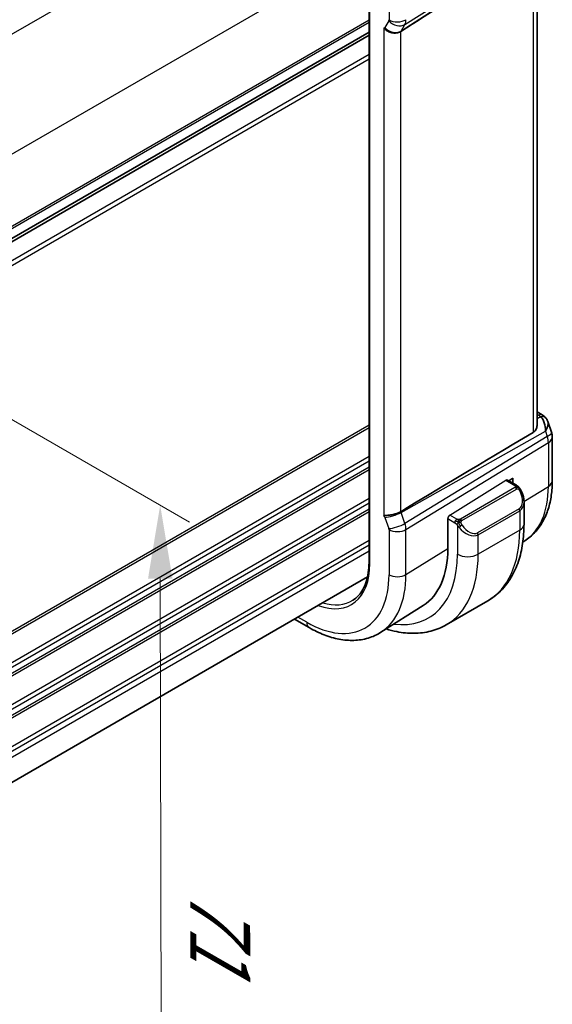
# Model space of a CAD drawing. Units: millimetres. Extents: x 29 to 3393, y 16 to 578.
# Drawn here: x 278 to 314, y 286 to 353 of the extents above; entities that cross this region are included whole.
import ezdxf

# ---------------------------------------------------------------- set-up
doc = ezdxf.new("R2010")
doc.units = ezdxf.units.MM
doc.header["$LTSCALE"] = 2
doc.layers.get('Defpoints').update_dxf_attribs({"lineweight": 25})
for name, color, linetype, lineweight in [('Dimension (ISO)', 7, 'Continuous', 18), ('Visible (ISO)', 7, 'Continuous', 35), ('Visible Narrow (ISO)', 7, 'Continuous', 25)]:
    doc.layers.add(name, color=color, linetype=linetype, lineweight=lineweight)
doc.styles.add('Note Text (TK)', font='MS PGothic.ttf')
doc.dimstyles.new('Default - Method 1b (TK)', dxfattribs={"dimscale": 2, "dimtxt": 2.5, "dimasz": 2.5, "dimexe": 1, "dimexo": 1.5, "dimgap": 1, "dimtad": 1, "dimtoh": 1, "dimrnd": 1e-08, "dimdsep": 46, "dimtxsty": 'Note Text (TK)', "dimcen": 0.09, "dimdle": 5, "dimclrd": 100, "dimclre": 100, "dimclrt": 7, "dimadec": 1, "dimazin": 1, "dimtfac": 1, "dimtmove": 0, "dimatfit": 3, "dimfxl": 1, "dimtolj": 1, "dimlwd": -1, "dimlwe": -1, "dimarcsym": 0})

# ---------------------------------------------------------------- blocks, each defined once
blk = doc.blocks.new('*D3')
at = {"layer": 'Defpoints', "color": 0}
for p in [(250.969, 341.098), (251.064, 283.072), (287.833, 261.924)]:
    blk.add_point(p, dxfattribs=at)
at = {"layer": 'Dimension (ISO)', "color": 100}
for p, q in [((253.972, 339.371), (289.74, 318.798)), ((287.747, 314.949), (287.825, 266.924)), ((254.067, 281.345), (289.835, 260.772))]:
    blk.add_line(p, q, dxfattribs=at)
for points in [[(288.58, 314.951), (286.913, 314.948), (287.739, 319.949)], [(288.658, 266.925), (286.992, 266.922), (287.833, 261.924)]]:
    blk.add_solid(points, dxfattribs=at)
at = {"layer": 'Dimension (ISO)', "color": 7, "insert": (291.821, 293.91), "char_height": 5, "attachment_point": 4, "rotation": 270.09355, "style": 'Note Text (TK)'}
blk.add_mtext('\\A1;{\\Q30.000;\\W0.817;\\H0.816x;71}', dxfattribs=at)

msp = doc.modelspace()

# ---------------------------------------------------------------- linework, layer by layer
at = {"layer": 'Visible (ISO)'}
for p, q in [((313.3989, 325.4244), (313.3989, 358.1273)), ((301.9577, 356.877), (301.9577, 316.0521)), ((303.4436, 352.7804), (303.4428, 352.78)), ((301.9577, 351.9226), (263.8939, 329.9464)), ((301.9577, 352.1445), (263.8946, 330.1687)), ((313.3989, 326.2915), (313.7407, 326.0942)), ((314.132, 325.6402), (314.3798, 324.9249)), ((314.4348, 324.5976), (314.4348, 321.6254)), ((311.9934, 321.3005), (311.3728, 321.6589)), ((311.4693, 321.6031), (311.7539, 321.7794)), ((311.7539, 321.7794), (311.7539, 321.4388)), ((312.5076, 318.6556), (312.5076, 320.1674)), ((307.3182, 316.9919), (307.3182, 319.0331)), ((312.563, 317.5273), (312.428, 317.4414)), ((301.8571, 315.0642), (263.955, 293.1814)), ((305.6468, 313.1296), (302.7713, 311.3013)), ((310.0401, 313.4407), (307.2116, 311.8077)), ((296.8858, 312.1941), (297.8847, 311.6174))]:
    msp.add_line(p, q, dxfattribs=at)
msp.add_arc((313.4348, 324.5976), 1, 0, 19.106605, dxfattribs=at)
for centre, major_axis, ratio, start_param, end_param in [((348.5905, 381.9813), (-51.1716, -33.8267), 0.011111, 0.5101546, 0.7498289), ((313.3078, 324.9642), (0.0694, 1.1108), 0.5888858, 4.761967, 5.8683628), ((313.4907, 325.6612), (0.25, 0.433), 0.5773503, 6.2823987, 6.2831853), ((313.3078, 324.9642), (-0.7615, -0.777), 0.4678247, 2.0173556, 2.9111426), ((313.6226, 325.5492), (0.4028, 0.2962), 0.7615373, 6.2823254, 6.2827055), ((348.5905, 344.7793), (-51.1717, -29.5491), 0.0119736, 5.4710476, 5.7587721), ((311.5076, 320.6292), (0.7542, -1.0308), 0.6370667, 0.7163953, 0.717901), ((305.4979, 322.9411), (2.7493, -4.7619), 0.5773503, 0.0955912, 0.0955941), ((305.4972, 322.9423), (2.75, -4.7631), 0.5773503, 0.0191376, 0.01935), ((301.2545, 320.4928), (4.2877, -7.4265), 0.5773503, 0.0246952, 0.7853982)]:
    msp.add_ellipse(centre, major_axis=major_axis, ratio=ratio, start_param=start_param, end_param=end_param, dxfattribs=at)
for points, knots in [([(304.1176, 352.1839), (304.0735, 352.1562), (304.0238, 352.1337), (303.9163, 352.0993), (303.8589, 352.0873), (303.7351, 352.0743), (303.6324, 352.0693), (303.4091, 352.1201), (303.3198, 352.1538), (303.1645, 352.2375), (303.1027, 352.282), (303.0184, 352.36), (302.9906, 352.3911), (302.9673, 352.4222), (302.9671, 352.4225), (302.9668, 352.4228)], [-0.13453292, -0.13453292, -0.13453292, -0.13453292, -0.10672061, -0.10672061, -0.07924561, -0.07924561, -0.04989763, -0.04989763, -0.02957204, -0.02957204, -0.01168449, -0.01168449, 0, 0, 0.00011715, 0.00011715, 0.00011715, 0.00011715]), ([(304.1182, 352.1843), (304.1181, 352.1842), (304.1179, 352.1842), (304.1178, 352.1841), (304.1177, 352.184), (304.1176, 352.1839)], [0, 0, 0, 0, 0.00005303999, 0.00005303999, 0.00018497319, 0.00018497319, 0.00018497319, 0.00018497319]), ([(313.7408, 326.094), (313.8396, 326.037), (313.9293, 325.9644), (314.0094, 325.8661), (314.0175, 325.8557), (314.0253, 325.8451)], [0, 0, 0, 0, 0.03689747, 0.03689747, 0.041171653, 0.041171653, 0.041171653, 0.041171653]), ([(313.1302, 324.8958), (313.2065, 324.9412), (313.2716, 325.0122), (313.3642, 325.184), (313.3906, 325.2844), (313.3983, 325.3917), (313.3987, 325.4079), (313.3986, 325.4243)], [0.001331341, 0.001331341, 0.001331341, 0.001331341, 0.034808598, 0.034808598, 0.069617196, 0.069617196, 0.075616537, 0.075616537, 0.075616537, 0.075616537]), ([(314.4348, 321.6254), (314.4348, 321.2823), (314.4123, 320.9472), (314.319, 320.2988), (314.2484, 319.9855), (314.0553, 319.3872), (313.9329, 319.1021), (313.6331, 318.5703), (313.4556, 318.3234), (313.047, 317.8821), (312.8157, 317.6879), (312.563, 317.5273)], [0, 0, 0, 0, 0.15214059, 0.15214059, 0.30428118, 0.30428118, 0.45642176, 0.45642176, 0.60856235, 0.60856235, 0.76070294, 0.76070294, 0.76070294, 0.76070294]), ([(311.9934, 321.3005), (312.0138, 321.2887), (312.0326, 321.2761), (312.0715, 321.2484), (312.0924, 321.2326), (312.134, 321.196), (312.1547, 321.1747), (312.1744, 321.1515)], [0, 0, 0, 0, 0.007807193, 0.007807193, 0.016643534, 0.016643534, 0.025839329, 0.025839329, 0.025839329, 0.025839329]), ([(312.1744, 321.1515), (312.1812, 321.1437), (312.188, 321.1354), (312.2038, 321.1154), (312.2126, 321.1033), (312.2464, 321.0539), (312.2693, 321.015), (312.3022, 320.9536), (312.3131, 320.9314), (312.3238, 320.9091)], [0, 0, 0, 0, 0.003167832, 0.003167832, 0.007657943, 0.007657943, 0.021147106, 0.021147106, 0.028566068, 0.028566068, 0.028566068, 0.028566068]), ([(312.3238, 320.9091), (312.4057, 320.7379), (312.4654, 320.5535), (312.5022, 320.303), (312.5076, 320.2355), (312.5075, 320.1689)], [0, 0, 0, 0, 0.057005935, 0.057005935, 0.077854898, 0.077854898, 0.077854898, 0.077854898]), ([(302.9668, 319.2454), (302.9671, 319.2455), (302.9673, 319.2455), (302.9906, 319.2498), (303.0184, 319.2521), (303.1027, 319.2568), (303.1645, 319.2587), (303.3199, 319.2712), (303.4091, 319.2825), (303.6324, 319.323), (303.7352, 319.35), (303.8589, 319.3875), (303.9163, 319.4082), (304.0238, 319.4549), (304.0735, 319.4806), (304.1176, 319.5074)], [-0.093873053, -0.093873053, -0.093873053, -0.093873053, -0.093791393, -0.093791393, -0.085644932, -0.085644932, -0.073176275, -0.073176275, -0.059007804, -0.059007804, -0.038549567, -0.038549567, -0.019396868, -0.019396868, -0.000009051, -0.000009051, -0.000009051, -0.000009051]), ([(304.1176, 319.5074), (304.1177, 319.5075), (304.1178, 319.5076), (304.1179, 319.5077), (304.1181, 319.5077), (304.1182, 319.5078)], [0.000009289723, 0.000009289723, 0.000009289723, 0.000009289723, 0.000053563201, 0.000053563201, 0.000071363714, 0.000071363714, 0.000071363714, 0.000071363714]), ([(310.0401, 313.4407), (310.3673, 313.6297), (310.6684, 313.8635), (311.2034, 314.4049), (311.4374, 314.7122), (311.8344, 315.3826), (311.9976, 315.7456), (312.2559, 316.5144), (312.351, 316.9202), (312.4769, 317.7651), (312.5076, 318.2042), (312.5076, 318.6556)], [5.49778714, 5.49778714, 5.49778714, 5.49778714, 5.65486678, 5.65486678, 5.81194641, 5.81194641, 5.96902604, 5.96902604, 6.12610567, 6.12610567, 6.28318531, 6.28318531, 6.28318531, 6.28318531]), ([(301.9577, 316.0521), (301.9577, 315.8093), (301.9416, 315.5767), (301.8785, 315.1378), (301.8315, 314.9315), (301.7084, 314.5502), (301.6325, 314.3751), (301.4546, 314.0596), (301.3528, 313.9191), (301.1261, 313.6743), (301.0013, 313.5699), (300.8658, 313.4838)], [0, 0, 0, 0, 0.15214059, 0.15214059, 0.30428118, 0.30428118, 0.45642176, 0.45642176, 0.60856235, 0.60856235, 0.76070294, 0.76070294, 0.76070294, 0.76070294]), ([(297.8847, 311.6174), (298.2196, 311.424), (298.5584, 311.2597), (299.2385, 310.9954), (299.5798, 310.8954), (300.2586, 310.7668), (300.5963, 310.7382), (301.2587, 310.7598), (301.5834, 310.8103), (302.204, 310.9946), (302.4997, 311.1286), (302.7713, 311.3013)], [4.71238898, 4.71238898, 4.71238898, 4.71238898, 4.87440766, 4.87440766, 5.03642633, 5.03642633, 5.19844501, 5.19844501, 5.36046369, 5.36046369, 5.52248237, 5.52248237, 5.52248237, 5.52248237]), ([(303.1308, 311.5299), (303.3671, 311.4548), (303.6035, 311.393), (304.2368, 311.2649), (304.6328, 311.2248), (305.4119, 311.2333), (305.795, 311.2823), (306.5314, 311.4749), (306.8844, 311.6188), (307.2116, 311.8077)], [4.9333446, 4.9333446, 4.9333446, 4.9333446, 5.02654825, 5.02654825, 5.18362788, 5.18362788, 5.34070751, 5.34070751, 5.49778714, 5.49778714, 5.49778714, 5.49778714])]:
    msp.add_open_spline(points, degree=3, knots=knots, dxfattribs=at)
msp.add_open_spline([(314.0254, 325.8449), (314.0714, 325.7823), (314.1076, 325.7111), (314.1309, 325.6389)], degree=3, dxfattribs=at)
at = {"layer": 'Visible Narrow (ISO)'}
for p, q in [((298.1988, 363.867), (259.9792, 341.801)), ((313.9646, 358.5425), (304.1355, 352.2123)), ((304.3966, 352.6643), (314.0916, 358.7625)), ((301.8826, 357.8289), (263.5179, 335.679)), ((313.1302, 357.9543), (313.1302, 324.8958)), ((302.0163, 315.9705), (302.0163, 356.7953)), ((303.3204, 356.0424), (303.3204, 352.9746)), ((301.9577, 352.9641), (263.8932, 330.9876)), ((301.9577, 352.8002), (263.8935, 330.8238)), ((303.3055, 352.9102), (303.0445, 352.4581)), ((304.1355, 352.2123), (304.3966, 352.6643)), ((302.9668, 352.4228), (302.9668, 319.2454)), ((304.1176, 319.5074), (304.1176, 352.1839)), ((301.9577, 350.6163), (263.5442, 328.4382)), ((301.9577, 350.2897), (263.5447, 328.1119)), ((313.3989, 326.1364), (313.503, 326.0763)), ((313.6349, 325.9643), (313.3989, 325.8318)), ((301.9577, 325.3865), (263.5853, 303.2323)), ((301.9577, 325.2232), (263.5856, 303.0691)), ((304.1355, 319.4584), (313.9646, 324.9785)), ((313.9646, 324.9785), (314.0916, 324.6118)), ((314.0916, 324.6118), (304.3966, 318.7049)), ((304.4712, 318.2969), (314.1662, 324.2038)), ((314.1662, 324.2038), (314.1662, 321.2317)), ((301.9577, 323.2636), (263.5888, 301.1114)), ((301.9577, 322.937), (263.5893, 300.7851)), ((301.9577, 322.5288), (263.59, 300.3772)), ((301.9577, 322.3655), (263.5903, 300.2141)), ((307.4547, 319.2809), (311.2762, 321.6469)), ((311.2762, 321.6469), (311.8934, 321.2906)), ((311.8915, 321.1495), (308.1781, 319.0055)), ((308.2781, 318.9), (311.9915, 321.0439)), ((312.5071, 320.2044), (314.1662, 321.2317)), ((301.9577, 320.4059), (263.5935, 298.2563)), ((301.9577, 320.0793), (263.594, 297.93)), ((301.9577, 319.6711), (263.5947, 297.5222)), ((312.1733, 319.7072), (309.3448, 318.0742)), ((312.404, 320.1407), (312.4041, 320.1407)), ((301.9577, 319.5078), (263.5949, 297.359)), ((303.0445, 319.1204), (303.3055, 318.3669)), ((304.3966, 318.7049), (304.1355, 319.4584)), ((307.3182, 319.0331), (307.7922, 318.7595)), ((307.9336, 319.0044), (307.4547, 319.2809)), ((309.3863, 317.9348), (312.2147, 319.5678)), ((312.2147, 319.5678), (312.2147, 318.2474)), ((303.3204, 318.2853), (303.3204, 315.2176)), ((304.4173, 318.6416), (304.4173, 318.6416)), ((304.4712, 315.2292), (304.4712, 318.2969)), ((307.972, 318.5788), (307.972, 316.6144)), ((303.615, 318.1784), (303.6137, 318.1777)), ((312.2147, 318.2474), (309.3863, 316.6144)), ((309.3863, 316.6144), (309.3863, 317.9348)), ((301.9577, 317.5482), (263.8999, 295.5755)), ((301.9577, 317.2216), (263.9508, 295.2783)), ((304.4712, 315.2292), (307.3182, 316.9919)), ((301.9577, 316.8133), (263.9522, 294.8709)), ((297.719, 311.9836), (297.1201, 312.3293))]:
    msp.add_line(p, q, dxfattribs=at)
for centre, major_axis, ratio, start_param, end_param in [((302.9179, 352.6044), (0.1, -0.1734), 0.5769156, 5.8507814, 6.6049354), ((303.6101, 352.7847), (0.6928, -0.4), 0.7745967, 4.2918546, 5.8975576), ((303.1789, 353.0563), (0.1001, -0.1732), 0.577184, 0.3213193, 0.7846793), ((303.8712, 353.2368), (0.6928, -0.4), 0.7745967, 4.2918546, 5.8975576), ((303.8861, 353.3012), (0.8, 0), 0.5773503, 3.9269908, 5.5326937), ((303.7446, 353.3829), (-0.526, 0.8505), 0.5894188, 3.4458372, 3.9091972), ((303.4836, 352.931), (0.5333, -0.846), 0.5708671, 0.2452493, 0.2990514), ((313.4907, 325.6612), (0.25, 0.433), 0.5773503, 0, 0.7504916), ((313.1433, 325.89), (-0.5334, 0.0614), 0.540156, 3.606641, 4.0361349), ((313.6226, 325.5492), (0.4028, 0.2962), 0.7615373, 6.282706, 7.3168402), ((313.4348, 324.5976), (0.9449, 0.3273), 0.2581989, 5.3878179, 6.2831853), ((313.4348, 324.5976), (0.5203, -0.854), 0.601884, 0.7716185, 1.2349785), ((313.4348, 324.5976), (1, 0), 0.5773503, 5.5326937, 6.2831853), ((311.2762, 321.4836), (-0.0949, -0.1761), 0.5568606, 3.1253163, 3.9107145), ((313.4348, 321.6254), (1, 0), 0.5773503, 5.5326937, 6.2831853), ((311.8915, 320.9862), (-0.1, 0.1732), 0.5773503, 5.1050881, 5.4977871), ((311.8934, 321.1273), (0.1, 0.1732), 0.5773503, 0, 0.7853982), ((311.8915, 320.9862), (-0.1, 0.1732), 0.5773503, 4.712389, 5.1050881), ((308.3503, 324.5895), (4.1125, -7.123), 0.5773503, 0.0246952, 0.7853982), ((311.6076, 320.687), (0.5657, -0.9798), 0.5773503, 0, 1.4375338), ((312.1434, 320.8228), (0.1804, 0.0863), 0.0544843, 0.2190708, 0.9574235), ((312.1434, 320.8228), (0.1804, 0.0863), 0.0544843, 0.0016079, 0.2190708), ((312.0733, 319.6495), (0.1, -0.1732), 0.5773503, 0.7853982, 1.5707963), ((311.5076, 320.6292), (0.7542, -1.0308), 0.6370667, 6.2141823, 6.9995806), ((302.9179, 319.1203), (0.0999, -0.1732), 0.5777851, 1.2497992, 2.0039533), ((303.6101, 319.447), (0.7559, 0.2619), 0.2581989, 3.782115, 5.3878179), ((303.4836, 319.4469), (-0.4918, 0.8707), 0.6031322, 4.3966113, 4.4504135), ((307.4547, 319.1176), (0.0949, 0.1761), 0.5568606, 0.7691218, 2.3399182), ((307.9336, 318.8411), (0.1, 0.1732), 0.5773503, 0.7853982, 1.5707963), ((308.1781, 318.8422), (0.1, -0.1732), 0.5773503, 1.9634954, 2.3561945), ((308.1781, 318.8422), (0.1, -0.1732), 0.5773503, 1.5707963, 1.9634954), ((303.8712, 318.6935), (0.7559, 0.2619), 0.2581989, 3.782115, 5.3878179), ((303.1789, 318.367), (0.1001, -0.1732), 0.5775162, 0.7849663, 1.2483263), ((303.8861, 318.6119), (0.8, 0), 0.5773503, 3.9269908, 5.5326937), ((303.7446, 318.6936), (-0.5162, 0.8565), 0.5970427, 3.916069, 4.379429), ((307.9336, 318.8411), (0.1, 0.1732), 0.5773503, 1.5707963, 2.3561945), ((308.1936, 318.5424), (-0.165, -0.1131), 0.0544843, 0.7074638, 1.4458165), ((308.6791, 318.9963), (0.7542, -1.0308), 0.6370667, 4.7766485, 6.2141823), ((308.1936, 318.5424), (-0.165, -0.1131), 0.0544843, 1.4458165, 2.1841691), ((308.7791, 319.054), (0.5657, -0.9798), 0.5773503, 4.8456515, 6.2831853), ((311.5076, 318.6556), (1, 0), 0.5773503, 5.4977871, 6.2831853), ((305.8093, 323.1225), (2.9707, -5.1454), 0.5773503, 6.2615428, 6.2616477), ((305.8093, 323.1225), (2.9707, -5.1454), 0.5773503, 0.0474492, 0.0474732), ((309.2448, 318.0165), (0.1, -0.1732), 0.5773503, 0.7853982, 1.5707963), ((304.7901, 322.534), (5.25, -9.0933), 0.5773503, 0, 0.7853982), ((301.2545, 320.4928), (4.75, -8.2272), 0.5773503, 5.863026, 7.0685835), ((301.9616, 320.901), (5.25, -9.0933), 0.5773503, 0, 0.7853982), ((308.6791, 317.0227), (-1, 0), 0.5773503, 0.7853982, 2.3561945), ((297.719, 318.4515), (3.0386, -5.2631), 0.5773503, 5.6793363, 7.0685835), ((302.1577, 316.0521), (-0.2, 0), 0.5773503, 0, 0.7853982), ((297.719, 318.4515), (3.9608, -6.8603), 0.5773503, 5.4977871, 7.0685835), ((298.3044, 318.7895), (4.3605, -7.5527), 0.5773503, 0.0246952, 0.7853982), ((303.8861, 315.5442), (0.8, 0), 0.5773503, 3.9269908, 5.5326937), ((297.8555, 318.5303), (2.9387, -5.09), 0.5773503, 5.7305614, 6.3078805), ((298.2847, 312.3102), (-0.4, -0.6928), 0.5773503, 5.4977871, 6.2831853)]:
    msp.add_ellipse(centre, major_axis=major_axis, ratio=ratio, start_param=start_param, end_param=end_param, dxfattribs=at)
for points, knots in [([(311.9502, 321.2203), (311.95, 321.2108), (311.9471, 321.2011), (311.9418, 321.1921), (311.9366, 321.1833), (311.9292, 321.1752), (311.9202, 321.1681), (311.9191, 321.1673), (311.918, 321.1664), (311.9169, 321.1656), (311.9089, 321.1596), (311.8999, 321.1544), (311.8915, 321.1495)], [0.5, 0.5, 0.5, 0.5, 0.6699894, 0.6699894, 0.6699894, 0.83656608, 0.83656608, 0.83656608, 0.85622576, 0.85622576, 0.85622576, 1, 1, 1, 1]), ([(311.8934, 321.2906), (311.899, 321.2874), (311.9049, 321.284), (311.9105, 321.2802), (311.9161, 321.2765), (311.9216, 321.2724), (311.9266, 321.2679), (311.9315, 321.2633), (311.936, 321.2584), (311.9396, 321.2533), (311.9432, 321.2481), (311.946, 321.2427), (311.9478, 321.2373), (311.9496, 321.2316), (311.9504, 321.2259), (311.9502, 321.2203)], [0, 0, 0, 0, 0.10026775, 0.10026775, 0.10026775, 0.19847065, 0.19847065, 0.19847065, 0.29651622, 0.29651622, 0.29651622, 0.39628078, 0.39628078, 0.39628078, 0.5, 0.5, 0.5, 0.5]), ([(311.9915, 321.0439), (312.0043, 321.0513), (312.0175, 321.0588), (312.0318, 321.0623), (312.0459, 321.0658), (312.061, 321.0655), (312.0768, 321.061), (312.0937, 321.0562), (312.1112, 321.0468), (312.1268, 321.0353)], [0, 0, 0, 0, 0.16464555, 0.16464555, 0.16464555, 0.3268563, 0.3268563, 0.3268563, 0.5, 0.5, 0.5, 0.5]), ([(312.1268, 321.0353), (312.1367, 321.0281), (312.1466, 321.0196), (312.1562, 321.01), (312.1657, 321.0006), (312.175, 320.9902), (312.1841, 320.9788), (312.1925, 320.9681), (312.2005, 320.957), (312.2077, 320.9459), (312.215, 320.9345), (312.2215, 320.9233), (312.2274, 320.9123), (312.2333, 320.9013), (312.2386, 320.8906), (312.2434, 320.8805)], [0.5, 0.5, 0.5, 0.5, 0.60524772, 0.60524772, 0.60524772, 0.707891, 0.707891, 0.707891, 0.80414857, 0.80414857, 0.80414857, 0.90207429, 0.90207429, 0.90207429, 1, 1, 1, 1]), ([(312.1463, 321.1675), (312.158, 321.1649), (312.167, 321.1601), (312.1744, 321.1515), (312.1744, 321.1515)], [0, 0, 0, 0, 0.33333333, 0.33440187, 0.33440187, 0.33440187, 0.33440187]), ([(308.0559, 318.9716), (308.0477, 318.9716), (308.0393, 318.972), (308.0311, 318.9727), (308.0229, 318.9734), (308.0148, 318.9745), (308.0071, 318.9759), (307.9994, 318.9774), (307.992, 318.9791), (307.9851, 318.9812), (307.9782, 318.9832), (307.9718, 318.9855), (307.9657, 318.988), (307.9644, 318.9886), (307.9631, 318.9891), (307.9617, 318.9897), (307.9572, 318.9917), (307.9528, 318.9939), (307.9486, 318.9961), (307.9433, 318.9988), (307.9384, 319.0017), (307.9336, 319.0044)], [0.5, 0.5, 0.5, 0.5, 0.58502424, 0.58502424, 0.58502424, 0.66947181, 0.66947181, 0.66947181, 0.75324782, 0.75324782, 0.75324782, 0.83626522, 0.83626522, 0.83626522, 0.85443497, 0.85443497, 0.85443497, 0.91835525, 0.91835525, 0.91835525, 1, 1, 1, 1]), ([(308.1781, 319.0055), (308.174, 319.0032), (308.1699, 319.0008), (308.1654, 318.9984), (308.161, 318.9961), (308.1563, 318.9937), (308.1513, 318.9915), (308.1462, 318.9892), (308.1408, 318.987), (308.1351, 318.985), (308.1293, 318.983), (308.1232, 318.9811), (308.117, 318.9794), (308.1106, 318.9778), (308.1041, 318.9763), (308.0974, 318.9752), (308.0907, 318.974), (308.0839, 318.9732), (308.077, 318.9726), (308.0699, 318.972), (308.0629, 318.9717), (308.0559, 318.9716)], [0, 0, 0, 0, 0.07187067, 0.07187067, 0.07187067, 0.14250295, 0.14250295, 0.14250295, 0.21256871, 0.21256871, 0.21256871, 0.28268769, 0.28268769, 0.28268769, 0.35348445, 0.35348445, 0.35348445, 0.42564648, 0.42564648, 0.42564648, 0.5, 0.5, 0.5, 0.5]), ([(307.7922, 318.7595), (307.797, 318.7567), (307.8062, 318.7505), (307.8177, 318.7413), (307.8252, 318.7353), (307.8338, 318.7282), (307.8429, 318.7202), (307.8508, 318.7133), (307.8592, 318.7057), (307.8676, 318.6976), (307.8757, 318.6899), (307.8838, 318.6816), (307.8917, 318.6731), (307.8998, 318.6645), (307.9076, 318.6556), (307.9151, 318.647), (307.9232, 318.6377), (307.931, 318.6286), (307.9381, 318.6203)], [0, 0, 0, 0, 0.19035453, 0.19035453, 0.19035453, 0.31386322, 0.31386322, 0.31386322, 0.42140608, 0.42140608, 0.42140608, 0.52396797, 0.52396797, 0.52396797, 0.62813475, 0.62813475, 0.62813475, 0.74172688, 0.74172688, 0.74172688, 0.74172688]), ([(307.9381, 318.6203), (307.9454, 318.6116), (307.952, 318.6038), (307.9575, 318.597), (307.964, 318.5891), (307.969, 318.5828), (307.972, 318.5789)], [0.74172688, 0.74172688, 0.74172688, 0.74172688, 0.86054632, 0.86054632, 0.86054632, 1, 1, 1, 1]), ([(307.972, 318.5789), (307.973, 318.5777), (307.9745, 318.5757), (307.9765, 318.573), (307.9809, 318.5673), (307.9874, 318.5586), (307.9952, 318.5484), (308.001, 318.5408), (308.0075, 318.5325), (308.0142, 318.5239), (308.0206, 318.5158), (308.0271, 318.5074), (308.0334, 318.4994), (308.0403, 318.4906), (308.0469, 318.4822), (308.0527, 318.4749), (308.0623, 318.463), (308.0696, 318.4539), (308.0723, 318.4506)], [0.00000014, 0.00000014, 0.00000014, 0.00000014, 0.09424462, 0.09424462, 0.09424462, 0.29608497, 0.29608497, 0.29608497, 0.44613462, 0.44613462, 0.44613462, 0.58843853, 0.58843853, 0.58843853, 0.74422937, 0.74422937, 0.74422937, 1, 1, 1, 1]), ([(308.2182, 318.7779), (308.2172, 318.7866), (308.2169, 318.7951), (308.2171, 318.8035), (308.2173, 318.8117), (308.218, 318.8196), (308.2194, 318.8271), (308.2208, 318.8346), (308.2227, 318.8415), (308.2252, 318.8479), (308.2278, 318.8542), (308.231, 318.8599), (308.2345, 318.865), (308.2377, 318.8696), (308.2413, 318.8736), (308.2453, 318.8774), (308.2501, 318.8819), (308.2558, 318.8862), (308.2616, 318.8901), (308.267, 318.8936), (308.2724, 318.8967), (308.2781, 318.9)], [0.5, 0.5, 0.5, 0.5, 0.57172447, 0.57172447, 0.57172447, 0.6426242, 0.6426242, 0.6426242, 0.71336021, 0.71336021, 0.71336021, 0.78457822, 0.78457822, 0.78457822, 0.85049403, 0.85049403, 0.85049403, 0.92879556, 0.92879556, 0.92879556, 1, 1, 1, 1]), ([(308.2936, 318.6001), (308.2891, 318.6067), (308.2846, 318.6133), (308.28, 318.6204), (308.2754, 318.6275), (308.2708, 318.6351), (308.2662, 318.6431), (308.2616, 318.6511), (308.257, 318.6597), (308.2527, 318.6686), (308.2483, 318.6775), (308.2441, 318.6867), (308.2403, 318.696), (308.2365, 318.7053), (308.233, 318.7147), (308.23, 318.7239), (308.227, 318.7332), (308.2245, 318.7423), (308.2225, 318.7513), (308.2205, 318.7603), (308.2191, 318.7692), (308.2182, 318.7779)], [0, 0, 0, 0, 0.071275, 0.071275, 0.071275, 0.14246065, 0.14246065, 0.14246065, 0.21364074, 0.21364074, 0.21364074, 0.28489899, 0.28489899, 0.28489899, 0.35632005, 0.35632005, 0.35632005, 0.42799051, 0.42799051, 0.42799051, 0.5, 0.5, 0.5, 0.5])]:
    msp.add_open_spline(points, degree=3, knots=knots, dxfattribs=at)
for points in [[(312.1463, 321.1675), (312.1346, 321.1701), (312.1074, 321.171), (312.03, 321.151), (311.9715, 321.1207), (311.9456, 321.1058)], [(312.1463, 321.1675), (312.1298, 321.181), (312.0972, 321.2021), (312.0257, 321.2226), (311.9735, 321.2229), (311.9502, 321.2203)], [(312.1463, 321.1675), (312.1434, 321.174), (312.1359, 321.187), (312.1178, 321.2085), (312.0888, 321.235), (312.0434, 321.269), (312.0106, 321.2906), (311.9934, 321.3005)], [(312.1463, 321.1675), (312.1511, 321.1567), (312.1565, 321.1356), (312.1474, 321.0908), (312.1338, 321.054), (312.1268, 321.0353)], [(312.1463, 321.1675), (312.1562, 321.1594), (312.1758, 321.1412), (312.2069, 321.1042), (312.2428, 321.0517), (312.2851, 320.9794), (312.3073, 320.933), (312.3185, 320.9092)], [(308.0421, 318.7976), (308.0384, 318.8184), (308.0349, 318.8565), (308.0409, 318.9218), (308.0515, 318.9582), (308.0559, 318.9716)], [(308.0421, 318.7976), (308.0478, 318.8049), (308.0598, 318.8194), (308.0799, 318.842), (308.1035, 318.866), (308.132, 318.8922), (308.1656, 318.9195), (308.2002, 318.9436), (308.2211, 318.9555), (308.2322, 318.9619)], [(308.0421, 318.7976), (308.0336, 318.7995), (308.0164, 318.8039), (307.9886, 318.8133), (307.9568, 318.8267), (307.9184, 318.8462), (307.8747, 318.8725), (307.8479, 318.8906), (307.8336, 318.8989)], [(308.0421, 318.7976), (308.0287, 318.7806), (308.0049, 318.7474), (307.9677, 318.6789), (307.9452, 318.6364), (307.9381, 318.6203)], [(308.0421, 318.7976), (308.0591, 318.7938), (308.0918, 318.7885), (308.1541, 318.7846), (308.1986, 318.7812), (308.2182, 318.7779)], [(308.0421, 318.7976), (308.0437, 318.7887), (308.0476, 318.7704), (308.0563, 318.7399), (308.0692, 318.7047), (308.0879, 318.6627), (308.1143, 318.6133), (308.1464, 318.563), (308.1679, 318.5345), (308.1792, 318.5194)]]:
    msp.add_open_spline(points, degree=3, dxfattribs=at)

# ---------------------------------------------------------------- dimensions: what is measured, and where the dimension line sits
at = {"layer": 'Dimension (ISO)', "color": 100}
dim = msp.add_linear_dim(base=(287.8333, 261.9236), p1=(250.9691, 341.0982), p2=(251.0638, 283.0723), angle=90.093552, text='{\\Q30.000;\\W0.817;\\H0.816x;<>}', dimstyle='Default - Method 1b (TK)', override={"dimtoh": 0, "dimdec": 2, "dimlfac": 1.223591, "dimtp": 0, "dimtm": 0, "dimtdec": 2, "dimtofl": 0, "dimatfit": 1}, dxfattribs=at)
dim.commit()
dim.dimension.update_dxf_attribs({"geometry": '*D3', "text_midpoint": (287.7859, 290.9365), "dimtype": 160})

doc.saveas('drawing.dxf')
